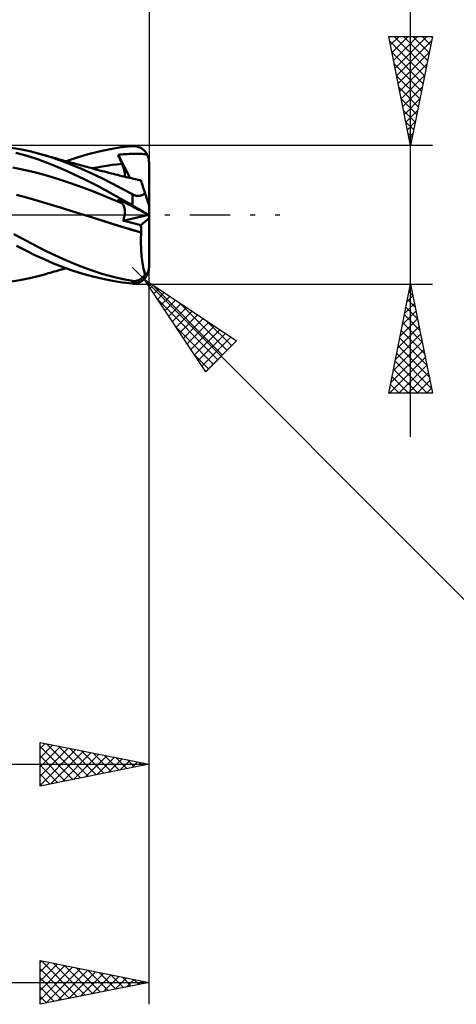
# Model space of a CAD drawing. Units: millimetres. Extents: x -68 to 104, y -37 to 40.
# Drawn here: x 45 to 65, y -36 to 9 of the extents above; entities that cross this region are included whole.
import ezdxf

# ---------------------------------------------------------------- set-up
doc = ezdxf.new("R2010")
doc.units = ezdxf.units.MM
doc.header["$LTSCALE"] = 4.6
doc.linetypes.add('LONGDASH_DASH', pattern=[0.85, 0.4, -0.2, 0.05, -0.2])
for name, color, linetype in [('1', 4, 'CONTINUOUS'), ('2', 7, 'CONTINUOUS'), ('4', 2, 'LONGDASH_DASH'), ('CUT', 1, 'CONTINUOUS'), ('SK2', 7, 'CONTINUOUS'), ('SK4', 2, 'LONGDASH_DASH')]:
    doc.layers.add(name, color=color, linetype=linetype)

msp = doc.modelspace()

# ---------------------------------------------------------------- linework, layer by layer
at = {"layer": '1', "color": 4, "linetype": 'CONTINUOUS', "lineweight": 50}
for p, q in [((45.068, 3.003), (44.607, 3.078)), ((45.413, 2.698), (44.893, 2.843)), ((45.526, 2.908), (45.068, 3.003)), ((45.976, 2.794), (45.526, 2.908)), ((46.456, 2.648), (45.976, 2.794)), ((46.03, 2.778), (45.976, 2.794)), ((46.084, 2.763), (46.03, 2.778)), ((46.138, 2.748), (46.084, 2.763)), ((46.192, 2.733), (46.138, 2.748)), ((46.279, 2.708), (46.192, 2.733)), ((46.365, 2.684), (46.279, 2.708)), ((47.705, 2.624), (48.211, 2.776)), ((48.211, 2.776), (48.715, 2.906)), ((48.715, 2.906), (49.214, 3.011)), ((49.214, 3.011), (49.723, 3.091)), ((49.583, 2.75), (49.664, 2.758)), ((49.607, 2.691), (49.583, 2.75)), ((50.132, 1.684), (49.583, 2.75)), ((49.664, 2.758), (49.748, 2.765)), ((49.723, 3.091), (50.238, 3.145)), ((49.748, 2.765), (49.833, 2.771)), ((49.833, 2.771), (49.917, 2.777)), ((49.917, 2.777), (50.001, 2.781)), ((50.001, 2.781), (50.086, 2.785)), ((50.086, 2.785), (50.169, 2.788)), ((50.169, 2.788), (50.253, 2.79)), ((50.238, 3.145), (50.281, 3.147)), ((50.253, 2.79), (50.336, 2.791)), ((50.325, 3.147), (50.281, 3.147)), ((50.368, 3.143), (50.325, 3.147)), ((50.336, 2.791), (50.42, 2.792)), ((50.41, 3.138), (50.368, 3.143)), ((50.453, 3.129), (50.41, 3.138)), ((50.504, 2.791), (50.42, 2.792)), ((50.495, 3.118), (50.453, 3.129)), ((50.536, 3.104), (50.495, 3.118)), ((50.586, 2.789), (50.504, 2.791)), ((50.576, 3.087), (50.536, 3.104)), ((50.616, 3.068), (50.576, 3.087)), ((50.67, 2.785), (50.586, 2.789)), ((50.654, 3.046), (50.616, 3.068)), ((50.691, 3.021), (50.654, 3.046)), ((50.745, 2.779), (50.67, 2.785)), ((50.727, 2.994), (50.691, 3.021)), ((50.762, 2.964), (50.727, 2.994)), ((50.803, 2.772), (50.745, 2.779)), ((50.794, 2.932), (50.762, 2.964)), ((50.825, 2.897), (50.794, 2.932)), ((50.847, 2.765), (50.803, 2.772)), ((50.854, 2.86), (50.825, 2.897)), ((50.88, 2.756), (50.847, 2.765)), ((50.881, 2.821), (50.854, 2.86)), ((50.906, 2.747), (50.88, 2.756)), ((50.906, 2.78), (50.881, 2.821)), ((50.928, 2.737), (50.906, 2.78)), ((50.928, 2.737), (50.906, 2.747)), ((50.94, 2.71), (50.928, 2.737)), ((50.95, 2.683), (50.94, 2.71)), ((45.931, 2.529), (45.413, 2.698)), ((46.448, 2.334), (45.931, 2.529)), ((46.452, 2.66), (46.365, 2.684)), ((46.973, 2.117), (46.448, 2.334)), ((46.539, 2.635), (46.452, 2.66)), ((46.936, 2.485), (46.456, 2.648)), ((46.626, 2.611), (46.539, 2.635)), ((46.712, 2.587), (46.626, 2.611)), ((46.799, 2.562), (46.712, 2.587)), ((46.886, 2.538), (46.799, 2.562)), ((46.963, 2.517), (46.886, 2.538)), ((47.419, 2.304), (46.936, 2.485)), ((47.06, 2.49), (46.963, 2.517)), ((47.156, 2.463), (47.06, 2.49)), ((47.252, 2.437), (47.156, 2.463)), ((47.2, 2.451), (47.705, 2.624)), ((47.349, 2.41), (47.252, 2.437)), ((47.445, 2.384), (47.349, 2.41)), ((47.901, 2.106), (47.419, 2.304)), ((47.542, 2.357), (47.445, 2.384)), ((47.638, 2.331), (47.542, 2.357)), ((47.734, 2.305), (47.638, 2.331)), ((47.813, 2.283), (47.734, 2.305)), ((47.9, 2.26), (47.813, 2.283)), ((47.986, 2.236), (47.9, 2.26)), ((49.073, 2.247), (49.301, 2.28)), ((49.301, 2.28), (49.529, 2.308)), ((49.529, 2.308), (49.757, 2.331)), ((49.631, 2.631), (49.607, 2.691)), ((49.656, 2.571), (49.631, 2.631)), ((49.681, 2.511), (49.656, 2.571)), ((49.706, 2.451), (49.681, 2.511)), ((49.731, 2.391), (49.706, 2.451)), ((49.757, 2.331), (49.731, 2.391)), ((49.777, 2.284), (49.757, 2.331)), ((49.796, 2.238), (49.777, 2.284)), ((50.96, 2.655), (50.95, 2.683)), ((50.969, 2.626), (50.96, 2.655)), ((50.978, 2.596), (50.969, 2.626)), ((50.985, 2.566), (50.978, 2.596)), ((50.99, 2.535), (50.985, 2.566)), ((50.995, 2.504), (50.99, 2.535)), ((50.998, 2.473), (50.995, 2.504)), ((50.999, 2.443), (50.998, 2.473)), ((51, 2.413), (50.999, 2.443)), ((51, 0.432), (51, 2.413)), ((45.251, 2.065), (44.75, 2.164)), ((45.752, 1.947), (45.251, 2.065)), ((46.252, 1.811), (45.752, 1.947)), ((46.753, 1.66), (46.252, 1.811)), ((47.512, 1.877), (46.973, 2.117)), ((48.057, 1.618), (47.512, 1.877)), ((48.378, 1.893), (47.901, 2.106)), ((48.073, 2.213), (47.986, 2.236)), ((48.159, 2.189), (48.073, 2.213)), ((48.246, 2.166), (48.159, 2.189)), ((48.333, 2.143), (48.246, 2.166)), ((48.419, 2.12), (48.333, 2.143)), ((48.843, 1.669), (48.378, 1.893)), ((48.389, 2.128), (48.617, 2.171)), ((48.506, 2.096), (48.419, 2.12)), ((48.563, 2.081), (48.506, 2.096)), ((48.621, 2.065), (48.563, 2.081)), ((48.617, 2.171), (48.845, 2.211)), ((48.678, 2.05), (48.621, 2.065)), ((48.736, 2.035), (48.678, 2.05)), ((48.803, 2.017), (48.736, 2.035)), ((48.871, 1.999), (48.803, 2.017)), ((48.845, 2.211), (49.073, 2.247)), ((48.939, 1.981), (48.871, 1.999)), ((49.006, 1.963), (48.939, 1.981)), ((49.074, 1.945), (49.006, 1.963)), ((49.142, 1.927), (49.074, 1.945)), ((49.209, 1.909), (49.142, 1.927)), ((49.277, 1.892), (49.209, 1.909)), ((49.369, 1.868), (49.277, 1.892)), ((49.462, 1.845), (49.369, 1.868)), ((49.554, 1.822), (49.462, 1.845)), ((49.647, 1.799), (49.554, 1.822)), ((49.813, 2.192), (49.796, 2.238)), ((49.829, 2.146), (49.813, 2.192)), ((49.843, 2.101), (49.829, 2.146)), ((49.856, 2.057), (49.843, 2.101)), ((49.867, 2.014), (49.856, 2.057)), ((49.877, 1.973), (49.867, 2.014)), ((49.885, 1.933), (49.877, 1.973)), ((49.89, 1.896), (49.885, 1.933)), ((49.894, 1.86), (49.89, 1.896)), ((49.896, 1.827), (49.894, 1.86)), ((49.896, 1.796), (49.896, 1.827)), ((47.254, 1.498), (46.753, 1.66)), ((47.754, 1.324), (47.254, 1.498)), ((48.601, 1.341), (48.057, 1.618)), ((49.305, 1.433), (48.843, 1.669)), ((49.771, 1.188), (49.305, 1.433)), ((49.747, 1.775), (49.647, 1.799)), ((49.847, 1.751), (49.747, 1.775)), ((49.948, 1.727), (49.847, 1.751)), ((49.89, 1.741), (49.894, 1.767)), ((49.894, 1.767), (49.896, 1.796)), ((50.048, 1.704), (49.948, 1.727)), ((50.114, 1.688), (50.048, 1.704)), ((50.18, 1.673), (50.114, 1.688)), ((50.245, 1.658), (50.18, 1.673)), ((50.311, 1.643), (50.245, 1.658)), ((50.377, 1.629), (50.311, 1.643)), ((50.443, 1.614), (50.377, 1.629)), ((50.509, 1.6), (50.443, 1.614)), ((50.574, 1.585), (50.509, 1.6)), ((50.629, 1.573), (50.574, 1.585)), ((50.593, 1.584), (50.587, 1.584)), ((50.6, 1.583), (50.593, 1.584)), ((50.607, 1.583), (50.6, 1.583)), ((50.613, 1.582), (50.607, 1.583)), ((50.62, 1.582), (50.613, 1.582)), ((50.627, 1.582), (50.62, 1.582)), ((50.627, 1.58), (50.627, 1.581)), ((50.627, 1.579), (50.627, 1.58)), ((50.628, 1.577), (50.627, 1.579)), ((50.628, 1.576), (50.628, 1.577)), ((50.629, 1.575), (50.628, 1.576)), ((50.629, 1.573), (50.629, 1.575)), ((50.63, 1.571), (50.629, 1.573)), ((50.633, 1.563), (50.63, 1.571)), ((50.637, 1.549), (50.633, 1.563)), ((50.643, 1.53), (50.637, 1.549)), ((50.651, 1.506), (50.643, 1.53)), ((50.661, 1.476), (50.651, 1.506)), ((50.672, 1.441), (50.661, 1.476)), ((50.685, 1.401), (50.672, 1.441)), ((50.7, 1.356), (50.685, 1.401)), ((50.716, 1.306), (50.7, 1.356)), ((45.439, 0.778), (44.923, 0.919)), ((48.255, 1.139), (47.754, 1.324)), ((48.756, 0.943), (48.255, 1.139)), ((49.138, 1.049), (48.601, 1.341)), ((49.257, 0.736), (48.756, 0.943)), ((49.684, 0.745), (49.138, 1.049)), ((50.238, 0.937), (49.771, 1.188)), ((50.262, 0.924), (50.238, 0.937)), ((50.238, 0.434), (50.238, 0.937)), ((50.286, 0.913), (50.262, 0.924)), ((50.311, 0.902), (50.286, 0.913)), ((50.672, 0.896), (50.691, 0.904)), ((50.691, 0.904), (50.71, 0.913)), ((50.71, 0.913), (50.727, 0.923)), ((50.734, 1.251), (50.716, 1.306)), ((50.727, 0.923), (50.744, 0.933)), ((50.753, 1.192), (50.734, 1.251)), ((50.744, 0.933), (50.761, 0.943)), ((50.774, 1.128), (50.753, 1.192)), ((50.761, 0.943), (50.776, 0.954)), ((50.796, 1.061), (50.774, 1.128)), ((50.776, 0.954), (50.791, 0.966)), ((50.791, 0.966), (50.805, 0.977)), ((50.819, 0.989), (50.796, 1.061)), ((50.805, 0.977), (50.819, 0.989)), ((50.827, 0.966), (50.819, 0.989)), ((50.834, 0.943), (50.827, 0.966)), ((50.841, 0.92), (50.834, 0.943)), ((50.849, 0.898), (50.841, 0.92)), ((45.955, 0.628), (45.439, 0.778)), ((46.47, 0.471), (45.955, 0.628)), ((46.986, 0.312), (46.47, 0.471)), ((49.757, 0.526), (49.257, 0.736)), ((49.607, 0.687), (49.583, 0.716)), ((49.664, 0.674), (49.583, 0.716)), ((49.631, 0.659), (49.607, 0.687)), ((49.656, 0.632), (49.631, 0.659)), ((49.681, 0.605), (49.656, 0.632)), ((49.748, 0.632), (49.664, 0.674)), ((49.706, 0.578), (49.681, 0.605)), ((50.238, 0.434), (49.684, 0.745)), ((49.731, 0.552), (49.706, 0.578)), ((49.757, 0.526), (49.731, 0.552)), ((49.833, 0.589), (49.748, 0.632)), ((49.776, 0.506), (49.757, 0.526)), ((49.794, 0.484), (49.776, 0.506)), ((49.81, 0.461), (49.794, 0.484)), ((49.826, 0.435), (49.81, 0.461)), ((49.917, 0.546), (49.833, 0.589)), ((50.086, 0.46), (49.917, 0.546)), ((50.169, 0.418), (50.086, 0.46)), ((50.336, 0.893), (50.311, 0.902)), ((50.361, 0.884), (50.336, 0.893)), ((50.387, 0.877), (50.361, 0.884)), ((50.413, 0.872), (50.387, 0.877)), ((50.439, 0.867), (50.413, 0.872)), ((50.464, 0.864), (50.439, 0.867)), ((50.49, 0.863), (50.464, 0.864)), ((50.515, 0.863), (50.49, 0.863)), ((50.515, 0.863), (50.539, 0.864)), ((50.539, 0.864), (50.563, 0.867)), ((50.563, 0.867), (50.587, 0.87)), ((50.587, 0.87), (50.609, 0.875)), ((50.609, 0.875), (50.631, 0.881)), ((50.631, 0.881), (50.652, 0.888)), ((50.652, 0.888), (50.672, 0.896)), ((50.856, 0.876), (50.849, 0.898)), ((50.863, 0.854), (50.856, 0.876)), ((50.87, 0.832), (50.863, 0.854)), ((50.877, 0.81), (50.87, 0.832)), ((50.885, 0.788), (50.877, 0.81)), ((50.892, 0.765), (50.885, 0.788)), ((50.899, 0.742), (50.892, 0.765)), ((50.907, 0.72), (50.899, 0.742)), ((50.914, 0.697), (50.907, 0.72)), ((50.921, 0.675), (50.914, 0.697)), ((50.928, 0.654), (50.921, 0.675)), ((50.935, 0.632), (50.928, 0.654)), ((50.942, 0.612), (50.935, 0.632)), ((50.948, 0.592), (50.942, 0.612)), ((50.954, 0.573), (50.948, 0.592)), ((50.96, 0.554), (50.954, 0.573)), ((50.966, 0.537), (50.96, 0.554)), ((50.972, 0.52), (50.966, 0.537)), ((50.977, 0.503), (50.972, 0.52)), ((50.982, 0.487), (50.977, 0.503)), ((50.987, 0.473), (50.982, 0.487)), ((50.991, 0.461), (50.987, 0.473)), ((50.994, 0.451), (50.991, 0.461)), ((50.996, 0.443), (50.994, 0.451)), ((47.502, 0.151), (46.986, 0.312)), ((48.018, -0.01), (47.502, 0.151)), ((49.84, 0.409), (49.826, 0.435)), ((49.853, 0.38), (49.84, 0.409)), ((49.864, 0.35), (49.853, 0.38)), ((49.874, 0.318), (49.864, 0.35)), ((49.882, 0.284), (49.874, 0.318)), ((49.888, 0.25), (49.882, 0.284)), ((49.883, -0.016), (49.889, 0.025)), ((49.892, 0.215), (49.888, 0.25)), ((49.889, 0.025), (49.893, 0.064)), ((49.895, 0.179), (49.892, 0.215)), ((49.893, 0.064), (49.896, 0.103)), ((49.896, 0.141), (49.895, 0.179)), ((49.896, 0.103), (49.896, 0.141)), ((50.253, 0.375), (50.169, 0.418)), ((50.281, 0.409), (50.238, 0.434)), ((50.336, 0.333), (50.253, 0.375)), ((50.325, 0.384), (50.281, 0.409)), ((50.368, 0.359), (50.325, 0.384)), ((50.42, 0.29), (50.336, 0.333)), ((50.41, 0.334), (50.368, 0.359)), ((50.453, 0.309), (50.41, 0.334)), ((50.504, 0.248), (50.42, 0.29)), ((50.495, 0.284), (50.453, 0.309)), ((50.536, 0.259), (50.495, 0.284)), ((50.586, 0.206), (50.504, 0.248)), ((50.576, 0.235), (50.536, 0.259)), ((50.616, 0.212), (50.576, 0.235)), ((50.67, 0.163), (50.586, 0.206)), ((50.654, 0.189), (50.616, 0.212)), ((50.691, 0.167), (50.654, 0.189)), ((50.745, 0.125), (50.67, 0.163)), ((50.727, 0.146), (50.691, 0.167)), ((50.762, 0.125), (50.727, 0.146)), ((50.803, 0.095), (50.745, 0.125)), ((50.794, 0.107), (50.762, 0.125)), ((50.825, 0.089), (50.794, 0.107)), ((50.847, 0.073), (50.803, 0.095)), ((50.854, 0.072), (50.825, 0.089)), ((50.88, 0.056), (50.847, 0.073)), ((50.881, 0.057), (50.854, 0.072)), ((50.906, 0.043), (50.88, 0.056)), ((50.906, 0.044), (50.881, 0.057)), ((50.928, 0.032), (50.906, 0.044)), ((50.928, 0.032), (50.906, 0.043)), ((50.94, 0.026), (50.928, 0.032)), ((50.95, 0.021), (50.94, 0.026)), ((50.96, 0.016), (50.95, 0.021)), ((50.969, 0.011), (50.96, 0.016)), ((50.978, 0.007), (50.969, 0.011)), ((50.985, 0.004), (50.978, 0.007)), ((50.99, 0.001), (50.985, 0.004)), ((50.995, -0.001), (50.99, 0.001)), ((50.998, 0.437), (50.996, 0.443)), ((51, 0.433), (50.998, 0.437)), ((51, 0.432), (51, 0.433)), ((51, -2.413), (51, 0.432)), ((48.455, -0.147), (48.018, -0.01)), ((48.455, -0.147), (48.018, -0.01)), ((48.018, -0.01), (48.018, -0.01)), ((48.892, -0.285), (48.455, -0.147)), ((48.886, -0.283), (48.455, -0.147)), ((49.314, -0.417), (48.886, -0.283)), ((49.329, -0.423), (48.892, -0.285)), ((49.748, -0.549), (49.314, -0.417)), ((49.766, -0.555), (49.329, -0.423)), ((49.806, -0.271), (50.994, -0.001)), ((49.806, -0.271), (49.823, -0.228)), ((49.923, -0.301), (49.806, -0.271)), ((49.823, -0.228), (49.839, -0.185)), ((49.839, -0.185), (49.853, -0.142)), ((49.853, -0.142), (49.865, -0.099)), ((49.865, -0.099), (49.875, -0.057)), ((49.875, -0.057), (49.883, -0.016)), ((50.04, -0.331), (49.923, -0.301)), ((50.157, -0.36), (50.04, -0.331)), ((50.274, -0.39), (50.157, -0.36)), ((50.392, -0.419), (50.274, -0.39)), ((50.509, -0.448), (50.392, -0.419)), ((50.627, -0.477), (50.509, -0.448)), ((50.627, -0.477), (51, -0.158)), ((50.998, -0.003), (50.995, -0.001)), ((50.999, -0.004), (50.998, -0.003)), ((51, -0.004), (50.999, -0.004)), ((45.187, -1.094), (44.797, -0.883)), ((50.193, -0.679), (49.748, -0.549)), ((50.203, -0.683), (49.766, -0.555)), ((50.641, -0.806), (50.193, -0.679)), ((50.64, -0.807), (50.203, -0.683)), ((50.631, -0.522), (50.627, -0.477)), ((50.635, -0.569), (50.631, -0.522)), ((50.637, -0.616), (50.635, -0.569)), ((50.635, -0.916), (50.64, -0.807)), ((50.64, -0.663), (50.637, -0.616)), ((50.641, -0.71), (50.64, -0.663)), ((50.64, -0.807), (50.64, -0.806)), ((50.64, -0.806), (50.641, -0.806)), ((50.64, -0.807), (50.64, -0.807)), ((50.64, -0.807), (50.64, -0.807)), ((50.641, -0.758), (50.641, -0.71)), ((50.641, -0.806), (50.641, -0.758)), ((50.641, -0.806), (50.641, -0.806)), ((50.641, -0.806), (50.641, -0.806)), ((45.574, -1.3), (45.187, -1.094)), ((45.956, -1.499), (45.574, -1.3)), ((50.629, -1.244), (50.63, -1.134)), ((50.631, -1.353), (50.629, -1.244)), ((50.63, -1.134), (50.631, -1.025)), ((50.631, -1.025), (50.635, -0.916)), ((50.634, -1.462), (50.631, -1.353)), ((45.344, -1.64), (44.915, -1.426)), ((45.769, -1.845), (45.344, -1.64)), ((46.319, -1.683), (45.956, -1.499)), ((46.679, -1.858), (46.319, -1.683)), ((50.639, -1.57), (50.634, -1.462)), ((50.645, -1.678), (50.639, -1.57)), ((50.654, -1.785), (50.645, -1.678)), ((50.663, -1.89), (50.654, -1.785)), ((46.193, -2.04), (45.769, -1.845)), ((46.622, -2.226), (46.193, -2.04)), ((47.064, -2.401), (46.622, -2.226)), ((47.042, -2.023), (46.679, -1.858)), ((47.406, -2.179), (47.042, -2.023)), ((47.769, -2.325), (47.406, -2.179)), ((50.675, -1.994), (50.663, -1.89)), ((50.688, -2.095), (50.675, -1.994)), ((50.702, -2.194), (50.688, -2.095)), ((50.718, -2.291), (50.702, -2.194)), ((46.199, -2.731), (46.292, -2.705)), ((46.292, -2.705), (46.381, -2.68)), ((46.381, -2.68), (46.471, -2.654)), ((46.471, -2.654), (46.56, -2.629)), ((46.56, -2.629), (46.649, -2.604)), ((46.649, -2.604), (46.739, -2.579)), ((46.739, -2.579), (46.829, -2.554)), ((46.829, -2.554), (46.914, -2.53)), ((46.914, -2.53), (46.998, -2.507)), ((46.998, -2.507), (47.101, -2.479)), ((47.517, -2.562), (47.064, -2.401)), ((47.101, -2.479), (47.2, -2.451)), ((47.972, -2.707), (47.517, -2.562)), ((48.131, -2.461), (47.769, -2.325)), ((48.487, -2.586), (48.131, -2.461)), ((48.837, -2.699), (48.487, -2.586)), ((49.185, -2.801), (48.837, -2.699)), ((50.736, -2.386), (50.718, -2.291)), ((50.755, -2.477), (50.736, -2.386)), ((50.775, -2.565), (50.755, -2.477)), ((50.796, -2.651), (50.775, -2.565)), ((50.819, -2.732), (50.796, -2.651)), ((50.877, -2.709), (50.885, -2.704)), ((50.885, -2.704), (50.892, -2.698)), ((50.892, -2.698), (50.899, -2.691)), ((50.899, -2.691), (50.907, -2.684)), ((50.907, -2.684), (50.914, -2.676)), ((50.914, -2.676), (50.921, -2.667)), ((50.921, -2.667), (50.928, -2.657)), ((50.928, -2.657), (50.935, -2.646)), ((50.935, -2.646), (50.942, -2.635)), ((50.94, -2.71), (50.95, -2.683)), ((50.942, -2.635), (50.948, -2.623)), ((50.948, -2.623), (50.954, -2.611)), ((50.95, -2.683), (50.96, -2.655)), ((50.954, -2.611), (50.96, -2.597)), ((50.96, -2.597), (50.966, -2.583)), ((50.96, -2.655), (50.969, -2.626)), ((50.966, -2.583), (50.972, -2.567)), ((50.969, -2.626), (50.978, -2.596)), ((50.972, -2.567), (50.977, -2.549)), ((50.977, -2.549), (50.982, -2.531)), ((50.978, -2.596), (50.985, -2.566)), ((50.982, -2.531), (50.987, -2.511)), ((50.985, -2.566), (50.99, -2.535)), ((50.987, -2.511), (50.991, -2.49)), ((50.99, -2.535), (50.995, -2.504)), ((50.991, -2.49), (50.994, -2.469)), ((50.994, -2.469), (50.996, -2.447)), ((50.995, -2.504), (50.998, -2.473)), ((50.996, -2.447), (50.998, -2.422)), ((50.998, -2.422), (51, -2.398)), ((50.998, -2.473), (50.999, -2.443)), ((50.999, -2.443), (51, -2.413)), ((51, -2.398), (51, -2.374)), ((44.607, -3.078), (45.068, -3.003)), ((45.068, -3.003), (45.526, -2.908)), ((45.526, -2.908), (45.976, -2.794)), ((45.976, -2.794), (46.031, -2.778)), ((46.031, -2.778), (46.087, -2.762)), ((46.087, -2.762), (46.143, -2.747)), ((46.143, -2.747), (46.199, -2.731)), ((48.426, -2.834), (47.972, -2.707)), ((48.877, -2.942), (48.426, -2.834)), ((49.323, -3.031), (48.877, -2.942)), ((49.535, -2.891), (49.185, -2.801)), ((49.779, -3.099), (49.323, -3.031)), ((49.886, -2.968), (49.535, -2.891)), ((50.238, -3.145), (49.779, -3.099)), ((50.238, -3.034), (49.886, -2.968)), ((50.262, -3.037), (50.238, -3.034)), ((50.238, -3.145), (50.238, -3.034)), ((50.281, -3.147), (50.238, -3.145)), ((50.286, -3.039), (50.262, -3.037)), ((50.281, -3.147), (50.325, -3.147)), ((50.311, -3.04), (50.286, -3.039)), ((50.311, -3.04), (50.336, -3.04)), ((50.325, -3.147), (50.368, -3.143)), ((50.336, -3.04), (50.361, -3.039)), ((50.361, -3.039), (50.387, -3.036)), ((50.368, -3.143), (50.41, -3.138)), ((50.387, -3.036), (50.413, -3.032)), ((50.41, -3.138), (50.453, -3.129)), ((50.413, -3.032), (50.439, -3.026)), ((50.439, -3.026), (50.464, -3.019)), ((50.453, -3.129), (50.495, -3.118)), ((50.464, -3.019), (50.49, -3.011)), ((50.49, -3.011), (50.515, -3.001)), ((50.495, -3.118), (50.536, -3.104)), ((50.515, -3.001), (50.539, -2.991)), ((50.536, -3.104), (50.576, -3.087)), ((50.539, -2.991), (50.563, -2.979)), ((50.563, -2.979), (50.587, -2.966)), ((50.576, -3.087), (50.616, -3.068)), ((50.587, -2.966), (50.609, -2.952)), ((50.609, -2.952), (50.631, -2.937)), ((50.616, -3.068), (50.654, -3.046)), ((50.631, -2.937), (50.652, -2.921)), ((50.652, -2.921), (50.672, -2.905)), ((50.654, -3.046), (50.691, -3.021)), ((50.672, -2.905), (50.691, -2.887)), ((50.691, -2.887), (50.71, -2.87)), ((50.691, -3.021), (50.727, -2.994)), ((50.71, -2.87), (50.727, -2.851)), ((50.727, -2.851), (50.744, -2.833)), ((50.727, -2.994), (50.762, -2.964)), ((50.744, -2.833), (50.761, -2.813)), ((50.761, -2.813), (50.776, -2.794)), ((50.762, -2.964), (50.794, -2.932)), ((50.776, -2.794), (50.791, -2.774)), ((50.791, -2.774), (50.805, -2.754)), ((50.794, -2.932), (50.825, -2.897)), ((50.805, -2.754), (50.819, -2.732)), ((50.819, -2.732), (50.827, -2.731)), ((50.825, -2.897), (50.854, -2.86)), ((50.827, -2.731), (50.834, -2.729)), ((50.834, -2.729), (50.841, -2.727)), ((50.841, -2.727), (50.849, -2.725)), ((50.849, -2.725), (50.856, -2.721)), ((50.854, -2.86), (50.881, -2.821)), ((50.856, -2.721), (50.863, -2.718)), ((50.863, -2.718), (50.87, -2.714)), ((50.87, -2.714), (50.877, -2.709)), ((50.881, -2.821), (50.906, -2.78)), ((50.906, -2.78), (50.928, -2.737)), ((50.928, -2.737), (50.94, -2.71))]:
    msp.add_line(p, q, dxfattribs=at)
at = {"layer": '2', "color": 7, "linetype": 'CONTINUOUS', "lineweight": 25}
for p, q in [((51, 26.175), (51, 2.413)), ((63, -10.175), (63, 25.575)), ((63, 3.175), (62, 8.175)), ((62, 8.175), (64, 8.175)), ((62.008, 8.136), (62.047, 8.175)), ((62.079, 7.782), (62.472, 8.175)), ((62.149, 7.428), (62.896, 8.175)), ((62.22, 7.075), (63.32, 8.175)), ((62.253, 8.175), (63.709, 6.719)), ((62.291, 6.721), (63.744, 8.175)), ((62.677, 8.175), (63.78, 7.073)), ((64, 8.175), (63, 3.175)), ((63.101, 8.175), (63.85, 7.426)), ((63.526, 8.175), (63.921, 7.78)), ((63.95, 8.175), (63.992, 8.133)), ((62.043, 7.961), (63.638, 6.365)), ((62.361, 6.368), (63.958, 7.964)), ((62.149, 7.43), (63.567, 6.012)), ((62.432, 6.014), (63.852, 7.434)), ((62.255, 6.9), (63.497, 5.658)), ((62.503, 5.661), (63.746, 6.904)), ((62.361, 6.37), (63.426, 5.305)), ((62.574, 5.307), (63.64, 6.373)), ((62.467, 5.839), (63.355, 4.951)), ((62.644, 4.954), (63.534, 5.843)), ((62.573, 5.309), (63.285, 4.598)), ((62.715, 4.6), (63.428, 5.313)), ((62.679, 4.779), (63.214, 4.244)), ((62.786, 4.246), (63.321, 4.782)), ((62.785, 4.248), (63.143, 3.891)), ((62.856, 3.893), (63.215, 4.252)), ((62.891, 3.718), (63.072, 3.537)), ((62.927, 3.539), (63.109, 3.722)), ((64, 3.175), (50.238, 3.175)), ((62.997, 3.188), (63.002, 3.183)), ((62.998, 3.186), (63.003, 3.191)), ((51, -26.175), (51, 0)), ((50.777, -2.952), (50.238, -2.413)), ((51, -36.175), (51, -2.413)), ((50.777, -2.952), (73.404, -25.579)), ((50.777, -2.952), (55.019, -5.78)), ((53.605, -7.194), (50.777, -2.952)), ((50.885, -3.115), (50.94, -3.06)), ((50.238, -3.175), (64, -3.175)), ((51.055, -3.369), (51.194, -3.23)), ((51.127, -3.185), (54.371, -6.429)), ((51.225, -3.624), (51.449, -3.4)), ((51.394, -3.878), (51.703, -3.569)), ((62, -8.175), (63, -3.175)), ((62.929, -3.532), (63.107, -3.71)), ((62.946, -3.444), (63.036, -3.354)), ((62.999, -3.178), (63.001, -3.18)), ((63, -3.175), (64, -8.175)), ((51.392, -3.874), (54.159, -6.641)), ((51.564, -4.133), (51.958, -3.739)), ((51.734, -4.387), (52.212, -3.909)), ((52.4, -4.034), (54.583, -6.217)), ((62.84, -3.974), (63.107, -3.708)), ((62.858, -3.885), (63.213, -4.24)), ((51.904, -4.642), (52.467, -4.079)), ((52.073, -4.897), (52.722, -4.248)), ((52.243, -5.151), (52.976, -4.418)), ((62.628, -5.035), (63.248, -4.415)), ((62.734, -4.504), (63.177, -4.061)), ((62.787, -4.239), (63.319, -4.771)), ((52.413, -5.406), (53.231, -4.588)), ((52.582, -5.66), (53.485, -4.757)), ((52.752, -5.915), (53.74, -4.927)), ((53.673, -4.883), (54.795, -6.005)), ((62.522, -5.565), (63.319, -4.768)), ((62.646, -4.946), (63.531, -5.831)), ((62.717, -4.592), (63.425, -5.301)), ((52.24, -5.147), (53.947, -6.853)), ((52.922, -6.169), (53.994, -5.097)), ((53.092, -6.424), (54.249, -5.267)), ((62.416, -6.095), (63.389, -5.122)), ((62.575, -5.299), (63.637, -6.362)), ((53.261, -6.678), (54.503, -5.436)), ((53.431, -6.933), (54.758, -5.606)), ((53.601, -7.188), (55.013, -5.776)), ((55.019, -5.78), (53.605, -7.194)), ((54.946, -5.731), (55.007, -5.793)), ((62.204, -7.156), (63.531, -5.829)), ((62.31, -6.626), (63.46, -5.475)), ((62.504, -5.653), (63.743, -6.892)), ((62.098, -7.686), (63.602, -6.183)), ((62.434, -6.007), (63.849, -7.422)), ((53.089, -6.42), (53.734, -7.065)), ((62.033, -8.175), (63.672, -6.536)), ((62.292, -6.714), (63.754, -8.175)), ((62.363, -6.36), (63.956, -7.953)), ((62.222, -7.067), (63.329, -8.175)), ((62.458, -8.175), (63.743, -6.89)), ((62.151, -7.421), (62.905, -8.175)), ((62.882, -8.175), (63.814, -7.243)), ((63.306, -8.175), (63.884, -7.597)), ((62.08, -7.774), (62.481, -8.175)), ((63.73, -8.175), (63.955, -7.95)), ((64, -8.175), (62, -8.175)), ((62.009, -8.128), (62.057, -8.175)), ((46, -26.175), (46, -24.175)), ((46, -24.175), (51, -25.175)), ((46, -24.45), (46.229, -24.221)), ((46, -24.875), (46.583, -24.292)), ((46.296, -24.234), (47.864, -25.802)), ((46.826, -24.34), (48.217, -25.732)), ((46, -25.299), (46.937, -24.362)), ((46, -24.363), (47.51, -25.873)), ((46, -25.723), (47.29, -24.433)), ((46, -26.147), (47.644, -24.504)), ((46, -24.787), (47.157, -25.944)), ((46.496, -26.076), (47.997, -24.574)), ((47.026, -25.97), (48.351, -24.645)), ((47.357, -24.446), (48.571, -25.661)), ((47.556, -25.864), (48.704, -24.716)), ((47.887, -24.552), (48.925, -25.59)), ((48.087, -25.758), (49.058, -24.787)), ((48.417, -24.658), (49.278, -25.519)), ((48.948, -24.765), (49.632, -25.449)), ((19.2, -25.175), (51, -25.175)), ((51, -25.175), (46, -26.175)), ((46, -25.211), (46.803, -26.014)), ((48.617, -25.652), (49.411, -24.857)), ((49.147, -25.546), (49.765, -24.928)), ((49.478, -24.871), (49.985, -25.378)), ((49.678, -25.439), (50.118, -24.999)), ((50.008, -24.977), (50.339, -25.307)), ((50.208, -25.333), (50.472, -25.069)), ((50.539, -25.083), (50.692, -25.237)), ((50.738, -25.227), (50.826, -25.14)), ((46, -25.635), (46.45, -26.085)), ((46, -26.06), (46.096, -26.156)), ((46, -36.175), (46, -34.175)), ((46, -34.175), (51, -35.175)), ((46, -34.268), (46.077, -34.19)), ((46, -34.692), (46.431, -34.261)), ((46.068, -34.189), (47.712, -35.833)), ((46, -35.116), (46.785, -34.332)), ((46, -35.541), (47.138, -34.403)), ((46, -35.965), (47.492, -34.473)), ((46, -34.545), (47.358, -35.903)), ((46.268, -36.121), (47.845, -34.544)), ((46.598, -34.295), (48.066, -35.762)), ((46.798, -36.015), (48.199, -34.615)), ((47.129, -34.401), (48.419, -35.691)), ((47.328, -35.909), (48.552, -34.685)), ((47.659, -34.507), (48.773, -35.62)), ((48.189, -34.613), (49.126, -35.55)), ((48.72, -34.719), (49.48, -35.479)), ((0.2, -35.175), (51, -35.175)), ((46, -34.969), (47.005, -35.974)), ((51, -35.175), (46, -36.175)), ((47.859, -35.803), (48.906, -34.756)), ((48.389, -35.697), (49.259, -34.827)), ((48.919, -35.591), (49.613, -34.898)), ((49.25, -34.825), (49.833, -35.408)), ((49.45, -35.485), (49.967, -34.968)), ((49.78, -34.931), (50.187, -35.338)), ((49.98, -35.379), (50.32, -35.039)), ((50.311, -35.037), (50.54, -35.267)), ((50.51, -35.273), (50.674, -35.11)), ((50.841, -35.143), (50.894, -35.196)), ((46, -35.393), (46.651, -36.045)), ((46, -35.818), (46.298, -36.115))]:
    msp.add_line(p, q, dxfattribs=at)
at = {"layer": '4', "color": 2, "linetype": 'LONGDASH_DASH', "lineweight": 25}
msp.add_line((0, 0), (51, 0), dxfattribs=at)
at = {"layer": 'CUT', "color": 1, "linetype": 'CONTINUOUS', "lineweight": 25}
for p, q in [((50.238, 3.175), (19.2, 3.175)), ((51, 0), (51, 2.413)), ((19.21, 0), (51, 0))]:
    msp.add_line(p, q, dxfattribs=at)
msp.add_arc((50.238, 2.413), 0.762, 0, 90, dxfattribs=at)
at = {"layer": 'SK2', "color": 7, "linetype": 'CONTINUOUS', "lineweight": 25}
msp.add_line((51, 36.175), (51, 0), dxfattribs=at)
at = {"layer": 'SK4', "color": 2, "linetype": 'LONGDASH_DASH', "lineweight": 25}
msp.add_line((-56.6, 0), (57, 0), dxfattribs=at)

doc.saveas('drawing.dxf')
